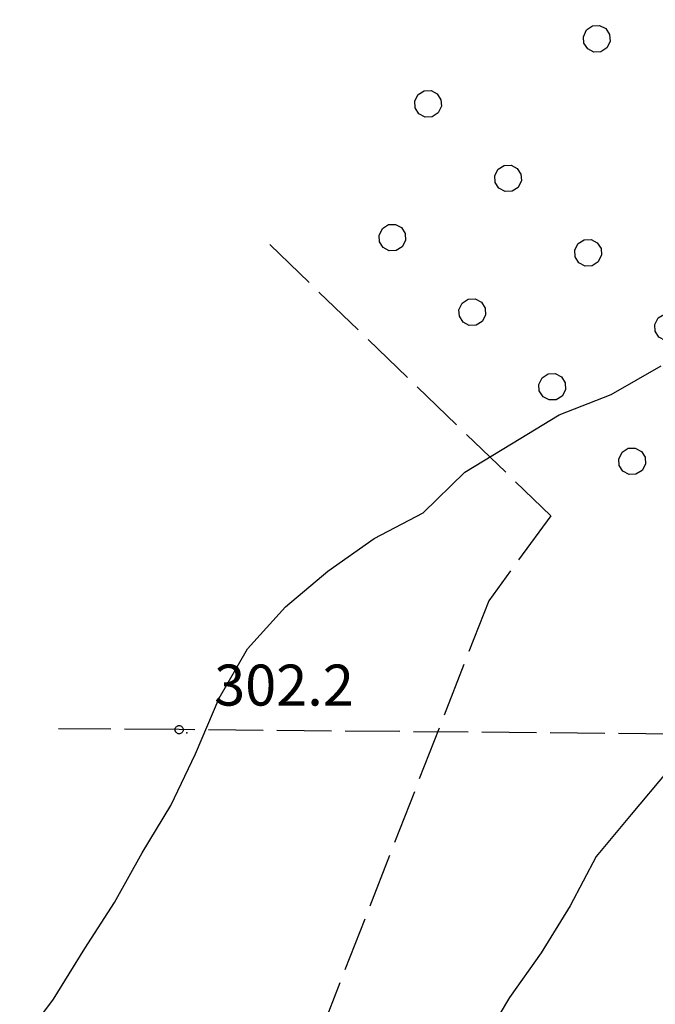
# Model space of a CAD drawing. Extents: x 523155 to 526258, y 5065600 to 5067958.
# Drawn here: x 523246 to 523293, y 5066911 to 5066983 of the extents above; entities that cross this region are included whole.
import ezdxf

# ---------------------------------------------------------------- set-up
doc = ezdxf.new("R2010")
doc.units = 0
doc.header["$LTSCALE"] = 2
doc.header["$MEASUREMENT"] = 0
doc.linetypes.add('L11', pattern=[2.5, 2, -0.5])
for name, color, linetype in [('CURVE DI LIVELLO DIRETTRICI', 59, 'Continuous'), ('CURVE DI LIVELLO ORDINARIE', 53, 'Continuous'), ('DIVIDENTE GENERICA DI COLTURA', 3, 'L11'), ('FILARE ALBERI', 97, 'Continuous'), ('LINEA ELETTRICA', 6, 'L11'), ('PALO', 6, 'Continuous'), ('PUNTO QUOTATO', 7, 'Continuous'), ('TESTO QUOTE A TERRA', 7, 'Continuous')]:
    doc.layers.add(name, color=color, linetype=linetype)
doc.styles.add('Style00', font='Arial', dxfattribs={"height": 0.2})

# ---------------------------------------------------------------- blocks, each defined once
blk = doc.blocks.new('Q0050033')
for p, q in [((-0.432, 0.248), (-0.25, 0.429)), ((-0.25, 0.429), (-0.003, 0.496)), ((-0.003, 0.496), (0.245, 0.431)), ((0.245, 0.431), (0.428, 0.253)), ((-0.494, -0.007), (-0.432, 0.248)), ((0.428, 0.253), (0.499, -0.001)), ((-0.412, -0.274), (-0.494, -0.007)), ((-0.243, -0.434), (-0.412, -0.274)), ((0.425, -0.253), (0.246, -0.431)), ((0.499, -0.001), (0.425, -0.253)), ((0.002, -0.497), (-0.243, -0.434)), ((0.246, -0.431), (0.002, -0.497))]:
    blk.add_line(p, q)
blk = doc.blocks.new('S37')
for p, q in [((-0.99, -0.01), (-0.97, 0.17)), ((-0.97, 0.17), (-0.93, 0.33)), ((-0.93, 0.33), (-0.87, 0.47)), ((-0.87, 0.47), (-0.79, 0.6)), ((-0.79, 0.6), (-0.68, 0.71)), ((-0.68, 0.71), (-0.58, 0.8)), ((-0.58, 0.8), (-0.49, 0.87)), ((-0.49, 0.87), (-0.37, 0.93)), ((-0.37, 0.93), (-0.26, 0.97)), ((-0.26, 0.97), (-0.13, 0.99)), ((-0.13, 0.99), (-0.01, 1)), ((-0.01, 1), (0.15, 0.99)), ((0.15, 0.99), (0.35, 0.94)), ((0.35, 0.94), (0.55, 0.82)), ((0.55, 0.82), (0.68, 0.73)), ((0.68, 0.73), (0.77, 0.62)), ((0.77, 0.62), (0.87, 0.5)), ((0.87, 0.5), (0.93, 0.39)), ((0.93, 0.39), (0.99, 0.23)), ((0.99, 0.23), (1.01, 0.09)), ((1.01, 0.09), (1.03, -0.03)), ((-0.97, -0.15), (-0.99, -0.01)), ((-0.94, -0.26), (-0.97, -0.15)), ((-0.9, -0.4), (-0.94, -0.26)), ((-0.84, -0.51), (-0.9, -0.4)), ((-0.78, -0.61), (-0.84, -0.51)), ((-0.66, -0.71), (-0.78, -0.61)), ((-0.57, -0.8), (-0.66, -0.71)), ((-0.49, -0.87), (-0.57, -0.8)), ((-0.36, -0.93), (-0.49, -0.87)), ((-0.22, -0.98), (-0.36, -0.93)), ((-0.06, -1.01), (-0.22, -0.98)), ((0.07, -1.02), (-0.06, -1.01)), ((0.22, -1.01), (0.07, -1.02)), ((0.36, -0.97), (0.22, -1.01)), ((0.52, -0.89), (0.36, -0.97)), ((0.65, -0.81), (0.52, -0.89)), ((0.78, -0.68), (0.65, -0.81)), ((0.87, -0.56), (0.78, -0.68)), ((0.93, -0.45), (0.87, -0.56)), ((0.98, -0.3), (0.93, -0.45)), ((1.01, -0.17), (0.98, -0.3)), ((1.03, -0.03), (1.01, -0.17))]:
    blk.add_line(p, q)

msp = doc.modelspace()

# ---------------------------------------------------------------- linework, layer by layer
at = {"layer": 'CURVE DI LIVELLO DIRETTRICI', "linetype": 'Continuous'}
msp.add_polyline3d([(523331.799, 5066964.215, 300), (523330.654, 5066965.215, 300), (523328.75, 5066965.725, 300), (523325.554, 5066963.753, 300), (523323.038, 5066960.523, 300), (523320.046, 5066957.769, 300), (523316.68, 5066955.389, 300), (523313.416, 5066952.873, 300), (523310.356, 5066949.779, 300), (523307.228, 5066946.685, 300), (523304.236, 5066943.455, 300), (523301.856, 5066940.055, 300), (523299.816, 5066936.587, 300), (523298.558, 5066934.785, 300), (523296.45, 5066931.351, 300), (523293.679, 5066928.308, 300), (523291.027, 5066925.129, 300), (523288.46, 5066922.052, 300), (523286.573, 5066918.431, 300), (523284.448, 5066915.014, 300), (523282.119, 5066911.733, 300), (523280.011, 5066908.18, 300)], dxfattribs=at)
at = {"layer": 'CURVE DI LIVELLO ORDINARIE', "linetype": 'Continuous'}
msp.add_polyline3d([(523246.296, 5066908.317, 302), (523248.761, 5066911.616, 302), (523251.056, 5066915.321, 302), (523253.232, 5066918.688, 302), (523255.255, 5066922.326, 302), (523257.346, 5066925.776, 302), (523259.148, 5066929.567, 302), (523260.882, 5066933.647, 302), (523262.973, 5066937.252, 302), (523265.744, 5066940.328, 302), (523268.838, 5066942.929, 302), (523272.238, 5066945.327, 302), (523275.808, 5066947.213, 302), (523278.851, 5066950.189, 302), (523282.285, 5066952.263, 302), (523285.77, 5066954.371, 302), (523289.578, 5066955.866, 302), (523293.233, 5066957.974, 302)], dxfattribs=at)
at = {"layer": 'DIVIDENTE GENERICA DI COLTURA', "linetype": 'L11'}
for points in [[(523264.591, 5066966.84, 302.673), (523285.16, 5066946.984, 301.612)], [(523285.16, 5066946.984, 301.612), (523280.606, 5066940.773, 301.15), (523267.762, 5066907.762, 300.99), (523261.436, 5066886.717, 300.9)]]:
    msp.add_polyline3d(points, dxfattribs=at)
at = {"layer": 'LINEA ELETTRICA', "linetype": 'L11'}
msp.add_polyline3d([(523372.108, 5066929.899, 0), (523314.1, 5066930.842, 0), (523257.957, 5066931.336, 0), (523249.132, 5066931.395, 0)], dxfattribs=at)
at = {"layer": 'PUNTO QUOTATO', "linetype": 'Continuous'}
msp.add_point((523258.521, 5066931.098, 302.23), dxfattribs=at)

# ---------------------------------------------------------------- block references
at = {"layer": 'FILARE ALBERI'}
for p, xscale, yscale, zscale, rotation in [((523288.515, 5066981.901, 302.607), 2.000000000574207, 2.000000000574207, 2.000000000574207, 318.2108547359758), ((523276.167, 5066977.139, 302.676), 1.999999999782126, 1.999999999782126, 1.999999999782126, 137.0524533215474), ((523282.023, 5066971.688, 302.359), 1.999999999782126, 1.999999999782126, 1.999999999782126, 137.0524533215474), ((523273.56, 5066967.351, 302.52), 1.999999999412221, 1.999999999412221, 1.999999999412221, 316.9735879937107), ((523287.879, 5066966.237, 302.042), 1.999999999782126, 1.999999999782126, 1.999999999782126, 137.0524533215474), ((523279.408, 5066961.893, 302.276), 1.999999999412221, 1.999999999412221, 1.999999999412221, 316.9735879937107), ((523293.735, 5066960.787, 301.724), 1.999999999782126, 1.999999999782126, 1.999999999782126, 137.0524533215474), ((523285.256, 5066956.434, 302.033), 1.999999999412221, 1.999999999412221, 1.999999999412221, 316.9735879937107), ((523291.105, 5066950.975, 301.789), 1.999999999412221, 1.999999999412221, 1.999999999412221, 316.9735879937107)]:
    msp.add_blockref('Q0050033', p, dxfattribs=dict(at, xscale=xscale, yscale=yscale, zscale=zscale, rotation=rotation))
at = {"layer": 'PALO', "xscale": 0.300000011920929, "yscale": 0.300000011920929, "zscale": 0.300000011920929}
msp.add_blockref('S37', (523257.957, 5066931.336, 302.29), dxfattribs=at)

# ---------------------------------------------------------------- texts
at = {"layer": 'TESTO QUOTE A TERRA', "linetype": 'Continuous', "style": 'Style00'}
msp.add_text('302.2', height=3, dxfattribs=at).set_placement((523260.521, 5066933.098))

doc.saveas('drawing.dxf')
